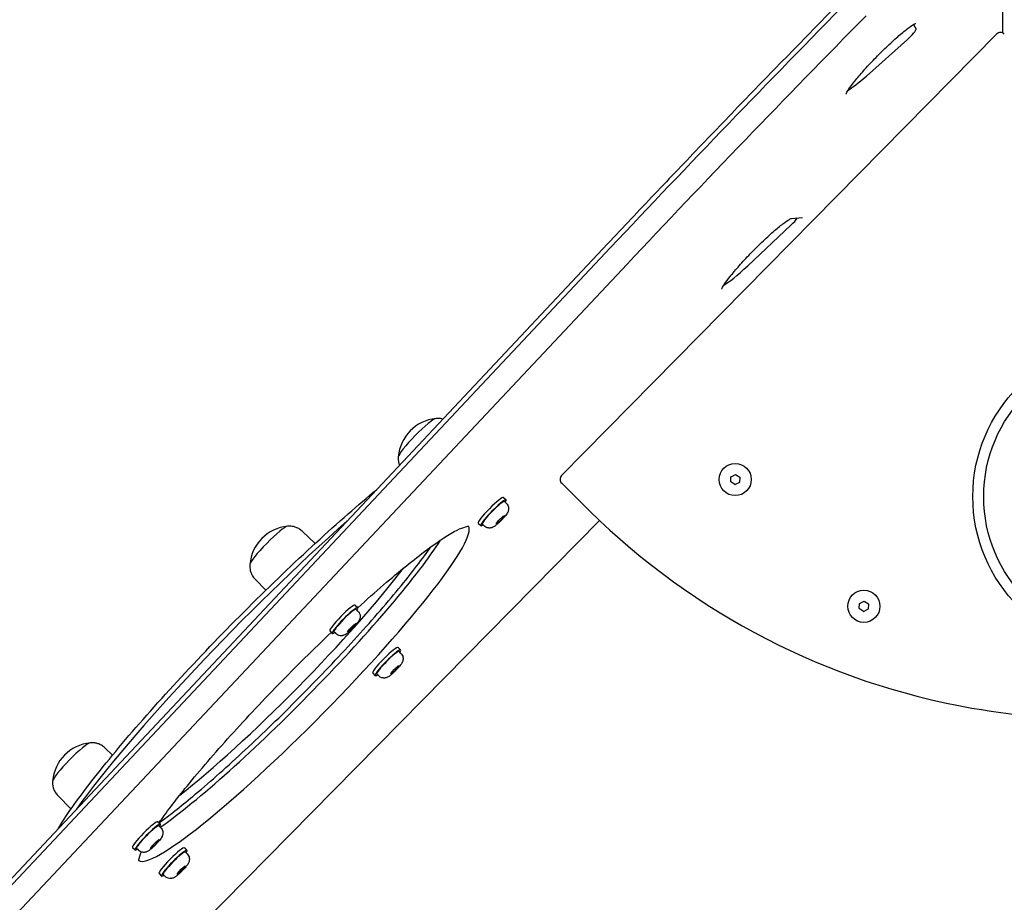
# Model space of a CAD drawing. Units: millimetres. Extents: x -2630 to 2542, y -2372 to 2050.
# Drawn here: x -657 to -112, y -218 to 270 of the extents above; entities that cross this region are included whole.
import ezdxf

# ---------------------------------------------------------------- set-up
doc = ezdxf.new("R2010")
doc.units = ezdxf.units.MM
doc.header["$LTSCALE"] = 74
doc.layers.add('SW_Toestellen', color=2, linetype='Continuous')

msp = doc.modelspace()

# ---------------------------------------------------------------- linework, layer by layer
at = {"layer": 'SW_Toestellen'}
for p, q in [((-113.02, 262.97), (-113.02, 365.81)), ((-162.39, 267.7), (-161, 265.03)), ((-162.39, 267.7), (-161, 265.03)), ((-116.38, 262.34), (-357.27, 17.85)), ((-116.38, 262.34), (-357.27, 17.85)), ((-165.78, 259.45), (-188.5, 239.15)), ((-165.78, 259.45), (-188.5, 239.15)), ((-230.11, 160.29), (-223.95, 160.77)), ((-230.3, 156.54), (-254.19, 134.09)), ((-230.3, 156.54), (-254.19, 134.09)), ((-1022.01, -588.08), (-331.7, 146.32)), ((-330.17, 144.11), (-1020.48, -590.29)), ((-330.17, 144.11), (-1020.48, -590.29)), ((-1011.29, -599.35), (-320.98, 135.05)), ((-1011.29, -599.35), (-320.98, 135.05)), ((-263.66, 14.45), (-263.52, 17.19)), ((-263.47, 17.27), (-261.03, 18.51)), ((-260.93, 18.51), (-258.64, 17.02)), ((-258.59, 16.93), (-258.73, 14.2)), ((-357.24, 13.6), (-341.6, -1.81)), ((-357.24, 13.6), (-341.6, -1.81)), ((-261.32, 12.88), (-263.62, 14.37)), ((-258.79, 14.12), (-261.22, 12.87)), ((-389.43, 5.79), (-388.01, 4.4)), ((-387.86, 2.5), (-388.89, 3.51)), ((-392.14, -7), (-389.7, -4.66)), ((-388.7, -4.22), (-390.14, -6.11)), ((-389.7, -4.66), (-388.7, -4.22)), ((-648.28, -323.57), (-336.31, -6.93)), ((-403.46, -8.45), (-402.05, -9.85)), ((-400.15, -9.97), (-401.17, -8.96)), ((-393.58, -8.89), (-392.14, -7)), ((-392.58, -8.45), (-393.58, -8.89)), ((-392.96, -8.08), (-392.58, -8.45)), ((-390.14, -6.11), (-392.58, -8.45)), ((-390.14, -6.11), (-390.67, -5.59)), ((-500.97, -12.92), (-493.82, -19.76)), ((-527.04, -39.39), (-520.99, -45.53)), ((-471.63, -53.87), (-470.21, -55.26)), ((-192.43, -55.73), (-192.29, -53)), ((-192.23, -52.91), (-189.8, -51.67)), ((-189.7, -51.68), (-187.4, -53.16)), ((-187.36, -53.25), (-187.5, -55.98)), ((-470.07, -57.16), (-471.09, -56.15)), ((-190.09, -57.31), (-192.38, -55.82)), ((-187.55, -56.07), (-189.99, -57.31)), ((-474.78, -67.16), (-472.35, -64.7)), ((-471.9, -65.28), (-474.34, -67.74)), ((-472.42, -64.77), (-471.9, -65.28)), ((-472.35, -64.7), (-470.91, -63.76)), ((-470.91, -63.76), (-471.9, -65.28)), ((-485.66, -68.12), (-484.25, -69.51)), ((-482.35, -69.63), (-483.37, -68.62)), ((-475.78, -68.68), (-474.78, -67.16)), ((-474.34, -67.74), (-475.78, -68.68)), ((-474.84, -67.24), (-474.34, -67.74)), ((-447.86, -77.29), (-446.45, -78.68)), ((-446.3, -80.58), (-447.32, -79.57)), ((-461.9, -91.53), (-460.48, -92.93)), ((-458.58, -93.05), (-459.61, -92.04)), ((-451.91, -91.75), (-450.09, -89.56)), ((-451.39, -91.82), (-451.91, -91.75)), ((-451.39, -91.82), (-451.71, -91.51)), ((-449.06, -89.71), (-451.39, -91.82)), ((-450.09, -89.56), (-447.76, -87.45)), ((-449.64, -89.15), (-449.06, -89.71)), ((-447.25, -87.52), (-449.06, -89.71)), ((-447.76, -87.45), (-447.25, -87.52)), ((-610.2, -132.87), (-605.95, -136.95)), ((-636.28, -159.34), (-628.95, -166.78)), ((-580.87, -173.82), (-579.45, -175.22)), ((-579.3, -177.12), (-580.33, -176.11)), ((-584.4, -187.57), (-582.07, -185.09)), ((-580.76, -184.77), (-583.09, -187.25)), ((-582.07, -185.09), (-580.25, -183.69)), ((-581.15, -184.38), (-580.76, -184.77)), ((-580.25, -183.69), (-580.76, -184.77)), ((-594.9, -188.07), (-593.49, -189.46)), ((-591.59, -189.58), (-592.61, -188.57)), ((-583.09, -187.25), (-584.91, -188.65)), ((-584.91, -188.65), (-584.4, -187.57)), ((-583.62, -186.73), (-583.09, -187.25)), ((-566.18, -188.29), (-564.76, -189.69)), ((-564.62, -191.59), (-565.64, -190.58)), ((-570.01, -202.44), (-567.89, -200.05)), ((-567.89, -201.23), (-570.01, -203.03)), ((-568.45, -200.68), (-567.89, -201.23)), ((-567.89, -200.05), (-565.77, -198.26)), ((-565.77, -198.85), (-567.89, -201.23)), ((-566.09, -198.53), (-565.77, -198.85)), ((-565.77, -198.26), (-565.77, -198.85)), ((-580.21, -202.54), (-578.8, -203.93)), ((-576.9, -204.05), (-577.92, -203.04)), ((-570.01, -203.03), (-570.01, -202.44))]:
    msp.add_line(p, q, dxfattribs=at)
for centre, radius in [((-43.55, 6.26), 86), ((-43.55, 6.26), 80), ((-261.13, 15.69), 8.9), ((-189.89, -54.49), 8.9)]:
    msp.add_circle(centre, radius, dxfattribs=at)
for centre, radius, start, end in [((-114.25, 260.23), 3, 45, 135.4255), ((-114.25, 260.23), 3, 45, 135.4255), ((-424.58, 26.39), 23.2, 95.6642, 175.1868), ((-355.14, 15.74), 3, 135.4255, 225.4255), ((-355.14, 15.74), 3, 135.4255, 225.4255), ((-263.42, 17.18), 0.1, 117.0291, 177.0291), ((-260.99, 18.42), 0.1, 57.0291, 117.0291), ((-258.69, 16.93), 0.1, 357.0291, 57.0291), ((-263.56, 14.45), 0.1, 177.0291, 237.0291), ((-261.27, 12.96), 0.1, 237.0291, 297.0291), ((-258.83, 14.2), 0.1, 297.0291, 357.0291), ((-60.86, 283.13), 400, 225.4255, 260.0317), ((-60.86, 283.13), 400, 225.4255, 260.0317), ((-506.79, -33.27), 23.2, 95.6642, 175.1868), ((-192.19, -53), 0.1, 117.0291, 177.0291), ((-189.75, -51.76), 0.1, 57.0291, 117.0291), ((-187.46, -53.25), 0.1, 357.0291, 57.0291), ((-192.33, -55.73), 0.1, 177.0291, 237.0291), ((-190.04, -57.22), 0.1, 237.0291, 297.0291), ((-187.6, -55.98), 0.1, 297.0291, 357.0291), ((-43.55, 381.62), 500, 260.0317, 279.9683), ((-43.55, 381.62), 500, 260.0317, 279.9683), ((-616.02, -153.22), 23.2, 95.6642, 175.1868)]:
    msp.add_arc(centre, radius, start, end, dxfattribs=at)
for centre, major_axis, start_param, end_param in [((-111.66, 196.68), (-701.84, -712.34), 4.712389, 4.904375), ((-111.66, 196.68), (-701.84, -712.34), 4.712389, 4.904375), ((-102.47, 187.63), (701.84, 712.34), 1.570796, 1.762783), ((-102.47, 187.63), (701.84, 712.34), 1.570796, 1.762783), ((-164.52, 261.49), (3.51, 3.56), 4.227728, 6.244248), ((-164.52, 261.49), (3.51, 3.56), 4.227728, 6.244248), ((-181.81, 250.01), (-18.72, -19), 0.356067, 1.086135), ((-181.81, 250.01), (-18.72, -19), 0.356067, 1.086135), ((-229.65, 158.03), (-3.51, -3.56), 1.263558, 2.4755), ((-229.65, 158.03), (-3.51, -3.56), 1.263558, 2.4755), ((-250.72, 142), (-18.72, -19), 0.356067, 1.263558), ((-250.72, 142), (-18.72, -19), 0.356067, 1.263558), ((-437.1, 38.73), (10.53, 10.69), 0.146784, 2.994809), ((-437.1, 38.73), (10.53, 10.69), 0.146784, 2.994809), ((-396.44, -1.33), (-7.02, -7.12), 3.141593, 6.283185), ((-395.03, -2.72), (-7.02, -7.12), 2.636232, 6.788546), ((-395.03, -2.72), (-6.14, -6.23), 3.141593, 6.283185), ((-522.96, -80.24), (119.31, 121.1), 1.047277, 2.478288), ((-522.96, -80.24), (119.31, 121.1), 1.047277, 2.478288), ((-500.33, -102.53), (91.24, 92.6), 3.158026, 6.266752), ((-500.33, -102.53), (91.24, 92.6), 3.158026, 6.266752), ((-519.3, -20.93), (10.53, 10.69), 0.146784, 2.994809), ((-519.3, -20.93), (10.53, 10.69), 0.146784, 2.994809), ((-509.52, -93.47), (91.24, 92.6), 3.724152, 5.777308), ((-509.52, -93.47), (91.24, 92.6), 3.724152, 5.777308), ((-513.77, -89.29), (-84.22, -85.48), 0.744697, 2.396895), ((-513.77, -89.29), (-84.22, -85.48), 0.744697, 2.396895), ((-478.65, -60.99), (-7.02, -7.12), 3.141593, 6.283185), ((-477.23, -62.39), (-7.02, -7.12), 2.636232, 6.788546), ((-477.23, -62.39), (-6.14, -6.23), 3.141593, 6.283185), ((-454.88, -84.41), (-7.02, -7.12), 3.141593, 6.283185), ((-453.46, -85.8), (-7.02, -7.12), 2.636232, 6.788546), ((-453.46, -85.8), (-6.14, -6.23), 3.141593, 6.283185), ((-628.54, -140.89), (10.53, 10.69), 0.146784, 2.994809), ((-628.54, -140.89), (10.53, 10.69), 0.146784, 2.994809), ((-587.89, -180.95), (-7.02, -7.12), 3.141593, 6.283185), ((-586.47, -182.34), (-7.02, -7.12), 2.636232, 6.788546), ((-586.47, -182.34), (-6.14, -6.23), 3.141593, 6.283185), ((-573.2, -195.42), (-7.02, -7.12), 3.141593, 6.283185), ((-571.78, -196.81), (-7.02, -7.12), 2.636232, 6.788546), ((-571.78, -196.81), (-6.14, -6.23), 3.141593, 6.283185)]:
    msp.add_ellipse(centre, major_axis=major_axis, ratio=0.120974, start_param=start_param, end_param=end_param, dxfattribs=at)
for points, knots in [([(-199.72, 283.44), (-208.68, 274.34), (-217.61, 265.23), (-235.43, 246.97), (-244.32, 237.83), (-262.01, 219.53), (-270.83, 210.38), (-288.37, 192.06), (-297.11, 182.9), (-314.48, 164.6), (-323.12, 155.45), (-331.7, 146.32)], [1.5707963, 1.5707963, 1.5707963, 1.5707963, 1.6091936, 1.6091936, 1.6475908, 1.6475908, 1.6859881, 1.6859881, 1.7243853, 1.7243853, 1.7627825, 1.7627825, 1.7627825, 1.7627825]), ([(-199.81, 229.08), (-199.81, 229.08), (-199.81, 229.09), (-199.79, 229.15), (-199.71, 229.39), (-199.27, 230.26), (-198.8, 231.05), (-197.34, 233.21), (-196.25, 234.68), (-193.51, 238.1), (-191.84, 240.07), (-188.12, 244.25), (-186.07, 246.46), (-181.81, 250.87), (-179.6, 253.07), (-175.27, 257.23), (-173.14, 259.18), (-169.22, 262.61), (-167.42, 264.1), (-164.39, 266.42), (-163.13, 267.28), (-161.88, 268), (-161.58, 268.15), (-161.24, 268.29), (-161.15, 268.31), (-161.15, 268.31)], [3.340457, 3.340457, 3.340457, 3.340457, 3.357798, 3.357798, 3.495473, 3.495473, 3.719252, 3.719252, 4.005784, 4.005784, 4.313983, 4.313983, 4.628388, 4.628388, 4.944463, 4.944463, 5.260074, 5.260074, 5.572408, 5.572408, 5.87269, 5.87269, 5.996375, 5.996375, 6.084321, 6.084321, 6.084321, 6.084321]), ([(-268.72, 121.07), (-268.72, 121.07), (-268.72, 121.08), (-268.7, 121.14), (-268.61, 121.38), (-268.18, 122.25), (-267.71, 123.04), (-266.25, 125.2), (-265.16, 126.67), (-262.42, 130.09), (-260.75, 132.06), (-257.03, 136.24), (-254.98, 138.45), (-250.72, 142.86), (-248.51, 145.06), (-244.18, 149.22), (-242.05, 151.17), (-238.13, 154.6), (-236.33, 156.09), (-233.3, 158.41), (-232.03, 159.27), (-230.79, 159.99), (-230.49, 160.14), (-230.15, 160.28), (-230.06, 160.3), (-230.06, 160.3)], [3.340457, 3.340457, 3.340457, 3.340457, 3.357798, 3.357798, 3.495473, 3.495473, 3.719252, 3.719252, 4.005784, 4.005784, 4.313983, 4.313983, 4.628388, 4.628388, 4.944463, 4.944463, 5.260074, 5.260074, 5.572408, 5.572408, 5.87269, 5.87269, 5.996375, 5.996375, 6.084321, 6.084321, 6.084321, 6.084321]), ([(-423.02, 49.17), (-423.48, 49.3), (-423.91, 49.38), (-424.83, 49.52), (-425.31, 49.54), (-426.16, 49.55), (-426.54, 49.52), (-426.88, 49.49)], [4.25255875, 4.25255875, 4.25255875, 4.25255875, 4.27457478, 4.27457478, 4.30358336, 4.30358336, 4.33259195, 4.33259195, 4.33259195, 4.33259195]), ([(-447.71, 28.35), (-447.74, 28), (-447.76, 27.63), (-447.74, 26.77), (-447.71, 26.3), (-447.54, 25.25), (-447.4, 24.67), (-447.14, 23.91), (-447.09, 23.77), (-447.03, 23.62)], [0.89743144, 0.89743144, 0.89743144, 0.89743144, 0.92644003, 0.92644003, 0.95544861, 0.95544861, 0.9844572, 0.9844572, 0.99111447, 0.99111447, 0.99111447, 0.99111447]), ([(-635.96, -177.38), (-635.58, -176.76), (-635.19, -176.12), (-629.79, -167.61), (-622.84, -158.05), (-605.89, -136.65), (-595.96, -124.88), (-574.06, -100.19), (-562.1, -87.29), (-537.34, -61.62), (-524.55, -48.86), (-499.39, -24.75), (-487.04, -13.41), (-470.09, 1.4), (-464.84, 5.87), (-459.84, 10)], [5.824495, 5.824495, 5.824495, 5.824495, 5.8514, 5.8514, 6.180498, 6.180498, 6.502808, 6.502808, 6.823824, 6.823824, 7.144522, 7.144522, 7.465303, 7.465303, 7.616882, 7.616882, 7.616882, 7.616882]), ([(-387.86, 2.5), (-387.55, 2.19), (-387.29, 1.82), (-386.9, 1.07), (-386.78, 0.69), (-386.63, -0.07), (-386.62, -0.43), (-386.66, -1.13), (-386.73, -1.42), (-386.9, -2), (-387, -2.23), (-387.27, -2.8), (-387.43, -3.06), (-387.84, -3.69), (-388.1, -4.03), (-388.79, -4.9), (-389.25, -5.42), (-390.16, -6.41), (-390.6, -6.86), (-391.47, -7.73), (-391.91, -8.15), (-392.78, -8.93), (-393.21, -9.3), (-394.2, -10.08), (-394.47, -10.43), (-395.88, -10.94), (-396.07, -11), (-396.51, -11.1), (-396.72, -11.13), (-397.2, -11.16), (-397.44, -11.16), (-398.15, -11.08), (-398.7, -10.94), (-399.56, -10.46), (-399.87, -10.23), (-400.15, -9.97)], [0.297294, 0.297294, 0.297294, 0.297294, 0.336368, 0.336368, 0.37936, 0.37936, 0.435048, 0.435048, 0.514774, 0.514774, 0.629945, 0.629945, 0.846522, 0.846522, 1.160682, 1.160682, 1.597205, 1.597205, 1.956593, 1.956593, 2.310037, 2.310037, 2.683298, 2.683298, 3.190144, 3.190144, 3.256516, 3.256516, 3.306088, 3.306088, 3.344841, 3.344841, 3.405291, 3.405291, 3.438887, 3.438887, 3.438887, 3.438887]), ([(-500.97, -12.92), (-501.55, -12.36), (-502.19, -11.88), (-503.5, -11.12), (-504.16, -10.83), (-505.4, -10.42), (-505.98, -10.3), (-507.04, -10.15), (-507.51, -10.12), (-508.36, -10.12), (-508.74, -10.14), (-509.08, -10.18)], [2.930912, 2.930912, 2.930912, 2.930912, 2.9599205, 2.9599205, 2.9889291, 2.9889291, 3.0179377, 3.0179377, 3.0469463, 3.0469463, 3.0759549, 3.0759549, 3.0759549, 3.0759549]), ([(-470.18, -55.32), (-465.26, -50.85), (-460.48, -46.61), (-447.04, -35.01), (-438.91, -28.43), (-425.07, -18.15), (-419.3, -14.41), (-411.41, -10.4), (-408.77, -10.14), (-408.77, -10.14)], [5.138376, 5.138376, 5.138376, 5.138376, 5.303234, 5.303234, 5.621317, 5.621317, 5.935827, 5.935827, 6.212663, 6.212663, 6.212663, 6.212663]), ([(-580.23, -174.45), (-574.73, -170.46), (-568.41, -165.51), (-553.14, -152.78), (-543.9, -144.63), (-524.61, -126.79), (-514.55, -117.08), (-494.66, -97.13), (-484.83, -86.88), (-466.42, -66.88), (-457.83, -57.14), (-442.8, -39.18), (-436.35, -30.96), (-430.69, -23.1), (-430.12, -22.3), (-429.56, -21.51)], [3.767302, 3.767302, 3.767302, 3.767302, 4.028792, 4.028792, 4.346307, 4.346307, 4.665126, 4.665126, 4.984261, 4.984261, 5.303234, 5.303234, 5.621317, 5.621317, 5.658419, 5.658419, 5.658419, 5.658419]), ([(-529.91, -31.32), (-529.94, -31.66), (-529.96, -32.04), (-529.94, -32.89), (-529.91, -33.36), (-529.74, -34.41), (-529.61, -34.99), (-529.18, -36.22), (-528.88, -36.88), (-528.1, -38.18), (-527.61, -38.82), (-527.04, -39.39)], [5.9239797, 5.9239797, 5.9239797, 5.9239797, 5.9529883, 5.9529883, 5.9819969, 5.9819969, 6.0110054, 6.0110054, 6.040014, 6.040014, 6.0690226, 6.0690226, 6.0690226, 6.0690226]), ([(-470.07, -57.16), (-469.75, -57.47), (-469.49, -57.84), (-469.1, -58.59), (-468.98, -58.97), (-468.83, -59.74), (-468.82, -60.09), (-468.87, -60.79), (-468.94, -61.08), (-469.1, -61.66), (-469.2, -61.89), (-469.47, -62.46), (-469.63, -62.72), (-470.04, -63.35), (-470.3, -63.69), (-471, -64.56), (-471.46, -65.09), (-472.37, -66.07), (-472.8, -66.53), (-473.67, -67.39), (-474.11, -67.81), (-474.98, -68.6), (-475.41, -68.97), (-476.4, -69.74), (-476.67, -70.09), (-478.09, -70.61), (-478.28, -70.67), (-478.71, -70.76), (-478.93, -70.8), (-479.4, -70.82), (-479.64, -70.82), (-480.36, -70.74), (-480.9, -70.61), (-481.77, -70.12), (-482.08, -69.9), (-482.35, -69.63)], [1.553931, 1.553931, 1.553931, 1.553931, 1.593005, 1.593005, 1.635997, 1.635997, 1.691685, 1.691685, 1.771411, 1.771411, 1.886582, 1.886582, 2.103159, 2.103159, 2.417319, 2.417319, 2.853842, 2.853842, 3.21323, 3.21323, 3.566674, 3.566674, 3.939935, 3.939935, 4.446782, 4.446782, 4.513153, 4.513153, 4.562725, 4.562725, 4.601478, 4.601478, 4.661928, 4.661928, 4.695524, 4.695524, 4.695524, 4.695524]), ([(-580.25, -174.43), (-576.34, -168.87), (-571.48, -162.48), (-558.99, -147.02), (-550.98, -137.66), (-533.42, -118.1), (-523.87, -107.91), (-504.4, -87.92), (-494.5, -78.14), (-484.83, -68.94)], [3.767302, 3.767302, 3.767302, 3.767302, 4.028792, 4.028792, 4.346307, 4.346307, 4.665126, 4.665126, 4.977951, 4.977951, 4.977951, 4.977951]), ([(-446.3, -80.58), (-445.98, -80.89), (-445.72, -81.25), (-445.33, -82.01), (-445.21, -82.39), (-445.06, -83.15), (-445.06, -83.51), (-445.1, -84.21), (-445.17, -84.5), (-445.33, -85.08), (-445.43, -85.31), (-445.7, -85.88), (-445.86, -86.14), (-446.28, -86.77), (-446.54, -87.11), (-447.23, -87.97), (-447.69, -88.5), (-448.6, -89.49), (-449.03, -89.94), (-449.91, -90.81), (-450.34, -91.22), (-451.21, -92.01), (-451.64, -92.38), (-452.63, -93.16), (-452.9, -93.51), (-454.32, -94.02), (-454.51, -94.08), (-454.94, -94.18), (-455.16, -94.21), (-455.63, -94.24), (-455.87, -94.24), (-456.59, -94.16), (-457.13, -94.02), (-458, -93.54), (-458.31, -93.31), (-458.58, -93.05)], [5.323842, 5.323842, 5.323842, 5.323842, 5.362916, 5.362916, 5.405908, 5.405908, 5.461596, 5.461596, 5.541323, 5.541323, 5.656493, 5.656493, 5.87307, 5.87307, 6.18723, 6.18723, 6.623753, 6.623753, 6.983141, 6.983141, 7.336585, 7.336585, 7.709846, 7.709846, 8.216693, 8.216693, 8.283064, 8.283064, 8.332636, 8.332636, 8.371389, 8.371389, 8.431839, 8.431839, 8.465435, 8.465435, 8.465435, 8.465435]), ([(-610.2, -132.87), (-610.79, -132.32), (-611.43, -131.84), (-612.74, -131.07), (-613.4, -130.79), (-614.64, -130.38), (-615.22, -130.25), (-616.27, -130.1), (-616.75, -130.07), (-617.6, -130.07), (-617.98, -130.09), (-618.32, -130.13)], [1.6742749, 1.6742749, 1.6742749, 1.6742749, 1.7032835, 1.7032835, 1.7322921, 1.7322921, 1.7613007, 1.7613007, 1.7903092, 1.7903092, 1.8193178, 1.8193178, 1.8193178, 1.8193178]), ([(-639.15, -151.27), (-639.18, -151.61), (-639.2, -151.99), (-639.18, -152.84), (-639.15, -153.32), (-638.98, -154.37), (-638.84, -154.95), (-638.42, -156.18), (-638.12, -156.83), (-637.34, -158.13), (-636.85, -158.77), (-636.28, -159.34)], [4.6673426, 4.6673426, 4.6673426, 4.6673426, 4.6963512, 4.6963512, 4.7253598, 4.7253598, 4.7543684, 4.7543684, 4.783377, 4.783377, 4.8123856, 4.8123856, 4.8123856, 4.8123856]), ([(-579.3, -177.12), (-578.99, -177.43), (-578.73, -177.79), (-578.34, -178.54), (-578.22, -178.92), (-578.07, -179.69), (-578.06, -180.04), (-578.11, -180.75), (-578.17, -181.04), (-578.34, -181.62), (-578.44, -181.85), (-578.71, -182.42), (-578.87, -182.68), (-579.28, -183.3), (-579.54, -183.64), (-580.23, -184.51), (-580.7, -185.04), (-581.6, -186.03), (-582.04, -186.48), (-582.91, -187.35), (-583.35, -187.76), (-584.22, -188.55), (-584.65, -188.92), (-585.64, -189.69), (-585.91, -190.05), (-587.32, -190.56), (-587.52, -190.62), (-587.95, -190.71), (-588.16, -190.75), (-588.64, -190.78), (-588.88, -190.78), (-589.59, -190.69), (-590.14, -190.56), (-591.01, -190.08), (-591.32, -189.85), (-591.59, -189.58)], [2.810568, 2.810568, 2.810568, 2.810568, 2.849642, 2.849642, 2.892634, 2.892634, 2.948322, 2.948322, 3.028048, 3.028048, 3.143219, 3.143219, 3.359796, 3.359796, 3.673956, 3.673956, 4.110479, 4.110479, 4.469867, 4.469867, 4.823311, 4.823311, 5.196572, 5.196572, 5.703419, 5.703419, 5.76979, 5.76979, 5.819362, 5.819362, 5.858115, 5.858115, 5.918565, 5.918565, 5.952161, 5.952161, 5.952161, 5.952161]), ([(-591.36, -195.46), (-591.36, -195.46), (-591.32, -193.69), (-590.15, -190.92), (-590.07, -190.74), (-589.99, -190.56)], [3.212115, 3.212115, 3.212115, 3.212115, 3.4356514, 3.4356514, 3.4506811, 3.4506811, 3.4506811, 3.4506811]), ([(-564.62, -191.59), (-564.3, -191.9), (-564.04, -192.26), (-563.65, -193.01), (-563.53, -193.4), (-563.38, -194.16), (-563.37, -194.52), (-563.42, -195.22), (-563.49, -195.51), (-563.65, -196.09), (-563.75, -196.32), (-564.02, -196.89), (-564.18, -197.15), (-564.59, -197.77), (-564.85, -198.12), (-565.55, -198.98), (-566.01, -199.51), (-566.92, -200.5), (-567.35, -200.95), (-568.22, -201.82), (-568.66, -202.23), (-569.53, -203.02), (-569.96, -203.39), (-570.95, -204.16), (-571.22, -204.52), (-572.64, -205.03), (-572.83, -205.09), (-573.26, -205.19), (-573.47, -205.22), (-573.95, -205.25), (-574.19, -205.25), (-574.9, -205.16), (-575.45, -205.03), (-576.32, -204.55), (-576.63, -204.32), (-576.9, -204.05)], [4.067205, 4.067205, 4.067205, 4.067205, 4.106279, 4.106279, 4.149271, 4.149271, 4.204959, 4.204959, 4.284686, 4.284686, 4.399856, 4.399856, 4.616433, 4.616433, 4.930593, 4.930593, 5.367116, 5.367116, 5.726504, 5.726504, 6.079948, 6.079948, 6.453209, 6.453209, 6.960056, 6.960056, 7.026427, 7.026427, 7.075999, 7.075999, 7.114752, 7.114752, 7.175202, 7.175202, 7.208798, 7.208798, 7.208798, 7.208798])]:
    msp.add_open_spline(points, degree=3, knots=knots, dxfattribs=at)

doc.saveas('drawing.dxf')
